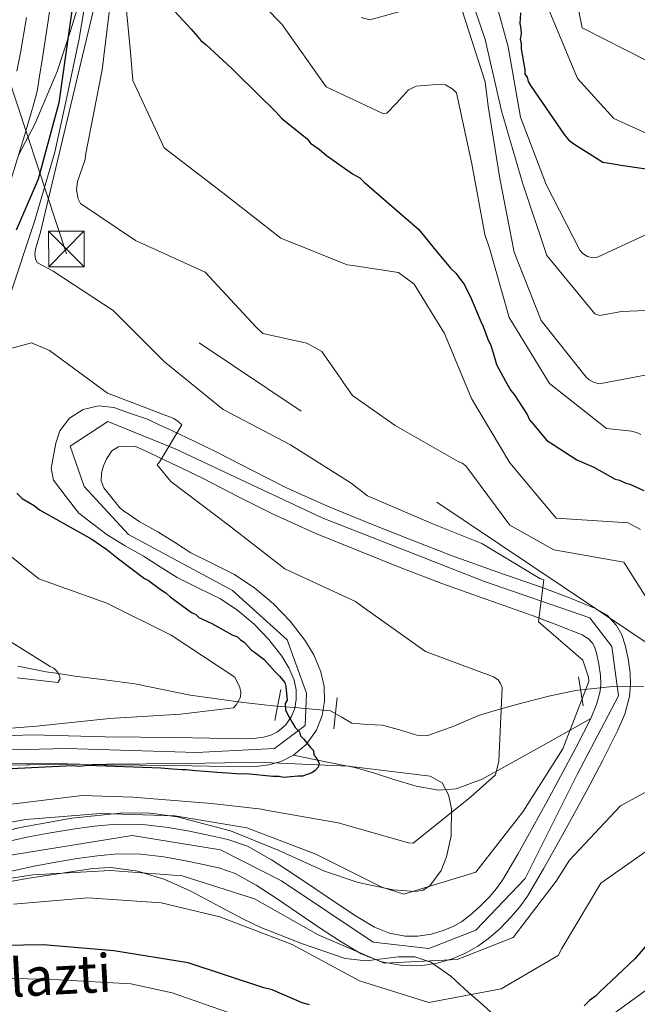
# Model space of a CAD drawing. Extents: x 566465 to 573321, y 742841 to 747537.
# Drawn here: x 566703 to 566833, y 745763 to 745971 of the extents above; entities that cross this region are included whole.
import ezdxf
from ezdxf.enums import TextEntityAlignment as Align

# ---------------------------------------------------------------- set-up
doc = ezdxf.new("R2010")
doc.units = 0
doc.header["$MEASUREMENT"] = 0
for name, pattern in [('DGN Style 2', [86.42954, 51.857724, -34.57181600000001]), ('DGN Style 3', [121.00135600000002, 86.42954, -34.57181600000001]), ('DGN Style 4', [138.37369354000003, 69.14363200000001, -34.57181600000001, 0.08642954, -34.57181600000001]), ('DGN Style 7', [172.85908000000003, 77.786586, -34.57181600000001, 25.928862, -34.57181600000001])]:
    doc.linetypes.add(name, pattern=pattern)
for name, color, linetype in [('Nivel 11', 7, 'Continuous'), ('Nivel 21', 7, 'Continuous'), ('Nivel 23', 7, 'Continuous'), ('Nivel 32', 7, 'Continuous'), ('Nivel 35', 7, 'Continuous'), ('Nivel 4', 7, 'Continuous'), ('Nivel 44', 7, 'Continuous'), ('Nivel 5', 7, 'Continuous'), ('Nivel 54', 7, 'Continuous'), ('Nivel 57', 7, 'Continuous'), ('Nivel 59', 7, 'Continuous')]:
    doc.layers.add(name, color=color, linetype=linetype)
doc.styles.add('Style-times', font='times.shx', dxfattribs={"bigfont": 'timesbig.shx'})

# ---------------------------------------------------------------- blocks, each defined once
blk = doc.blocks.new('5TME')
at = {"layer": 'Nivel 32', "color": 7, "linetype": 'Continuous', "lineweight": 0}
for p, q in [((-3.75, 3.75), (3.75, -3.75)), ((3.722999999998137, 3.776000000070781), (-3.716000000014901, -3.783999999985099))]:
    blk.add_line(p, q, dxfattribs=at)
at = {"layer": 'Nivel 32', "color": 7, "linetype": 'Continuous', "lineweight": 0, "flags": 128}
blk.add_lwpolyline([(-3.75, -3.75), (3.75, -3.75), (3.75, 3.75), (-3.75, 3.75), (-3.716000000014901, -3.783999999985099)], dxfattribs=at)

msp = doc.modelspace()

# ---------------------------------------------------------------- linework, layer by layer
at = {"layer": 'Nivel 11', "color": 142, "linetype": 'DGN Style 3', "lineweight": 13}
msp.add_polyline3d([(566834.49, 745830.2320000001, 809.282), (566827.2649999999, 745830.061, 808.501), (566820.0530000001, 745829.277, 807.639), (566814.4110000001, 745828.0889999999, 806.8870000000001), (566808.898, 745826.7050000001, 805.914), (566804.3030000001, 745825.4110000001, 804.725), (566799.7609999999, 745824.06, 803.4490000000001), (566794.324, 745821.753, 802.082), (566788.862, 745819.8130000001, 800.82), (566786.521, 745819.8800000001, 800.758), (566782.8929999999, 745820.9739999999, 800.659), (566779.2949999999, 745821.9780000001, 800.561), (566776.003, 745822.148, 800.474), (566772.787, 745822.4110000001, 800.389), (566770.5290000001, 745823.7479999999, 800.32), (566768.254, 745825.0120000001, 800.2520000000001), (566760.74, 745825.7, 800.053), (566758.7180000001, 745825.8489999999, 800), (566756.8929999999, 745825.9839999999, 799.623), (566752.987, 745826.3929999999, 797.184), (566748.712, 745826.94, 795), (566745.7849999999, 745827.315, 794.4970000000001), (566738.605, 745828.3530000001, 793.261), (566732.7579999999, 745829.533, 792.572), (566726.905, 745830.7010000001, 791.8820000000001), (566720.565, 745831.5590000001, 791.142), (566714.209, 745832.3570000001, 790.402), (566710.77, 745832.868, 790), (566708.1570000001, 745833.257, 789.689), (566702.1780000001, 745834.4750000001, 788.926)], dxfattribs=at)
at = {"layer": 'Nivel 21', "color": 1, "linetype": 'DGN Style 2', "lineweight": 0, "extrusion": (-0.008618017888740129, 0.05205553971536933, 0.9986070050588526), "elevation": 34748.39224880984, "flags": 128}
msp.add_lwpolyline([(-681026.6123638903, -642298.4527747342), (-681026.6123638903, -642292.217473699)], dxfattribs=at)
at = {"layer": 'Nivel 21', "color": 1, "linetype": 'DGN Style 2', "lineweight": 0, "elevation": 799.177, "flags": 128}
msp.add_lwpolyline([(566757.744, 745829.5120000001), (566756.5279999999, 745822.9890000001)], dxfattribs=at)
at = {"layer": 'Nivel 21', "color": 1, "linetype": 'DGN Style 2', "lineweight": 0, "extrusion": (0.001209971560756254, 0.01225697490827245, 0.9999241483907267), "elevation": 10626.73065955661, "flags": 128}
msp.add_lwpolyline([(566768.2727015244, 745753.610095917), (566767.6186027783, 745746.9845982126)], dxfattribs=at)
at = {"layer": 'Nivel 21', "color": 7, "linetype": 'Continuous', "lineweight": 13}
for points in [[(566695.679, 745819.5930000001, 795.513), (566705.112, 745819.909, 796.1370000000001), (566712.8759999999, 745819.73, 796.318), (566720.6399999999, 745819.541, 796.506), (566728.0930000001, 745819.462, 797.3240000000001), (566735.547, 745819.385, 798.191), (566742.7760000001, 745819.2550000001, 798.673), (566750.0079999999, 745819.108, 799.053), (566752.0789999999, 745819.183, 799.096), (566754.148, 745819.413, 799.136), (566755.6669999999, 745819.8260000001, 799.365), (566757.094, 745820.592, 799.587), (566758.7720000001, 745821.987, 799.57), (566760.057, 745823.787, 799.546), (566760.771, 745825.5719999999, 799.638), (566761.051, 745827.3929999999, 799.711), (566761.0190000001, 745829.439, 799.691), (566760.5789999999, 745831.4739999999, 799.6700000000001), (566759.45, 745834.125, 799.708), (566757.9580000001, 745836.577, 799.793), (566755.2350000001, 745840.104, 800.037), (566752.1669999999, 745843.2990000001, 800.2860000000001), (566748.7180000001, 745846.21, 800.464), (566745.0009999999, 745848.706, 800.614), (566740.3940000001, 745850.9450000001, 800.6560000000001), (566735.8360000001, 745853.2320000001, 800.697), (566732.29, 745855.4880000001, 801.165), (566728.744, 745857.744, 801.683), (566724.8589999999, 745859.9070000001, 801.7090000000001), (566721.092, 745862.244, 801.806), (566718.078, 745864.51, 802.134), (566715.064, 745866.777, 802.463), (566712.396, 745870.2849999999, 802.812), (566709.729, 745873.7930000001, 803.1610000000001), (566709.247, 745876.274, 803.393), (566709.7390000001, 745879.004, 803.613), (566710.186, 745881.6159999999, 803.765), (566711.095, 745884.186, 803.9010000000001), (566713.139, 745886.896, 804.107), (566715.993, 745888.7080000001, 804.312), (566719.26, 745889.514, 804.47), (566722.4839999999, 745889.115, 804.517), (566726.031, 745887.8929999999, 804.476), (566729.578, 745886.6710000001, 804.4350000000001), (566732.236, 745885.4340000001, 804.558), (566734.8929999999, 745884.1980000001, 804.681), (566739.601, 745881.956, 805.119), (566744.2820000001, 745879.676, 805.585), (566751.5419999999, 745875.935, 806.0070000000001), (566758.828, 745872.229, 806.407), (566767.6699999999, 745868.298, 806.855), (566776.6259999999, 745864.621, 807.311), (566785.301, 745861.148, 807.868), (566794.017, 745857.79, 808.461), (566803.6200000001, 745854.358, 808.884), (566813.256, 745850.996, 809.365), (566818.79, 745848.913, 809.846), (566824.267, 745846.673, 810.392), (566826.729, 745845.2050000001, 810.708), (566828.764, 745843.0630000001, 810.967), (566829.888, 745841.0519999999, 810.989), (566830.5819999999, 745838.8970000001, 810.967), (566831.21, 745835.973, 811.017), (566831.594, 745833.033, 811.049), (566831.71, 745830.5360000001, 811.049), (566831.4680000001, 745828.044, 811.049), (566830.462, 745824.318, 811.049), (566828.977, 745820.7679999999, 811.049), (566825.7609999999, 745814.423, 811.2570000000001), (566822.4450000001, 745808.145, 811.542)], [(566695.919, 745813.6570000001, 795.513), (566705.1429999999, 745813.966, 796.1370000000001), (566712.7350000001, 745813.791, 796.318), (566720.5360000001, 745813.601, 796.506), (566728.031, 745813.5220000001, 797.3240000000001), (566735.463, 745813.4450000001, 798.191), (566742.662, 745813.315, 798.673), (566750.0549999999, 745813.165, 799.053), (566752.5149999999, 745813.254, 799.096), (566755.2620000001, 745813.5590000001, 799.136), (566757.8800000001, 745814.271, 799.365), (566760.4310000001, 745815.6410000001, 799.587), (566763.1610000001, 745817.9099999999, 799.57), (566765.307, 745820.9169999999, 799.546), (566766.5390000001, 745823.997, 799.638), (566766.9990000001, 745826.9850000001, 799.711), (566766.95, 745830.1200000001, 799.691), (566766.2660000001, 745833.2820000001, 799.6700000000001), (566764.7479999999, 745836.8470000001, 799.708), (566762.862, 745839.9469999999, 799.793), (566759.7420000001, 745843.9880000001, 800.037), (566756.237, 745847.638, 800.2860000000001), (566752.301, 745850.96, 800.464), (566747.97, 745853.868, 800.614), (566743.0249999999, 745856.2720000001, 800.6560000000001), (566738.77, 745858.406, 800.697), (566735.479, 745860.5, 801.165), (566731.7860000001, 745862.8500000001, 801.683), (566727.8659999999, 745865.051, 801.7090000000001), (566725.4890000001, 745866.6710000001, 801.806), (566724.622, 745867.1939999999, 802.1370000000001), (566723.74, 745867.905, 802.1750000000001), (566722.0460000001, 745870.0279999999, 802.258), (566720.351, 745872.152, 802.34), (566719.8189999999, 745873.646, 802.673), (566719.898, 745875.281, 803.038), (566720.27, 745876.8430000001, 803.142), (566721.013, 745878.385, 803.244), (566722.0819999999, 745880.0020000001, 803.28), (566723.487, 745880.842, 803.49), (566725.21, 745880.916, 803.962), (566726.9340000001, 745880.9890000001, 804.4350000000001), (566729.592, 745879.7520000001, 804.558), (566732.2239999999, 745878.527, 804.681), (566736.881, 745876.3090000001, 805.119), (566741.4739999999, 745874.0719999999, 805.585), (566748.686, 745870.3559999999, 806.0070000000001), (566756.132, 745866.5689999999, 806.407), (566765.206, 745862.5349999999, 806.855), (566774.271, 745858.8130000001, 807.311), (566783.01, 745855.314, 807.868), (566791.835, 745851.9140000001, 808.461), (566801.533, 745848.4480000001, 808.884), (566811.119, 745845.104, 809.365), (566816.4990000001, 745843.0789999999, 809.846), (566821.46, 745841.05, 810.392), (566822.7790000001, 745840.263, 810.708), (566823.6780000001, 745839.317, 810.967), (566824.1129999999, 745838.538, 810.989), (566824.52, 745837.274, 810.967), (566825.0290000001, 745834.9070000001, 811.017), (566825.3459999999, 745832.4809999999, 811.049), (566825.429, 745830.6939999999, 811.049), (566825.281, 745829.172, 811.049), (566824.52, 745826.3530000001, 811.049), (566823.283, 745823.398, 811.049), (566820.1950000001, 745817.3030000001, 811.2570000000001)], [(566820.1950000001, 745817.3030000001, 811.2570000000001), (566816.9240000001, 745811.111, 811.542), (566814.007, 745805.773, 811.648), (566811.0689999999, 745800.426, 811.7470000000001), (566807.8500000001, 745794.689, 811.9110000000001), (566804.666, 745789.2239999999, 812.158), (566803.3940000001, 745787.433, 812.417), (566801.872, 745785.6780000001, 812.692), (566799.862, 745783.601, 812.856), (566797.7849999999, 745781.763, 812.98), (566796.021, 745780.4850000001, 813.035), (566794.175, 745779.435, 813.1030000000001), (566791.8929999999, 745778.473, 813.341), (566789.533, 745777.7990000001, 813.596), (566786.743, 745777.3589999999, 813.7760000000001), (566784.092, 745777.392, 813.883), (566780.767, 745777.9839999999, 813.932), (566777.575, 745779.274, 813.966), (566773.6810000001, 745781.619, 813.979), (566769.557, 745784.3019999999, 814.0070000000001), (566764.95, 745787.4280000001, 814.136), (566760.256, 745790.611, 814.294), (566755.8189999999, 745793.53, 814.379), (566750.7080000001, 745796.3600000001, 814.4590000000001), (566746.557, 745797.7790000001, 814.65), (566742.7820000001, 745798.6200000001, 814.787), (566738.473, 745799.531, 814.695), (566733.993, 745800.325, 814.582), (566728.605, 745800.9709999999, 814.475), (566723.06, 745801.0430000001, 814.417), (566718.2949999999, 745800.6000000001, 814.668), (566713.818, 745799.9610000001, 815.034), (566709.125, 745799.2080000001, 815.2860000000001), (566704.408, 745798.328, 815.403), (566697.507, 745796.811, 815.277)], [(566822.4450000001, 745808.145, 811.542), (566819.503, 745802.7609999999, 811.648), (566816.548, 745797.3840000001, 811.7470000000001), (566813.291, 745791.578, 811.9110000000001), (566809.939, 745785.824, 812.158), (566808.327, 745783.5560000001, 812.417), (566806.4950000001, 745781.443, 812.692), (566804.1969999999, 745779.0689999999, 812.856), (566801.71, 745776.8670000001, 812.98), (566799.419, 745775.2080000001, 813.035), (566796.952, 745773.804, 813.1030000000001), (566793.9780000001, 745772.55, 813.341), (566790.8859999999, 745771.6680000001, 813.596), (566787.196, 745771.0860000001, 813.7760000000001), (566783.5009999999, 745771.131, 813.883), (566779.0249999999, 745771.9280000001, 813.932), (566774.767, 745773.649, 813.966), (566770.354, 745776.3060000001, 813.979), (566766.088, 745779.0819999999, 814.0070000000001), (566761.432, 745782.2409999999, 814.136), (566756.7749999999, 745785.399, 814.294), (566752.574, 745788.163, 814.379), (566748.1570000001, 745790.6089999999, 814.4590000000001), (566744.8570000001, 745791.737, 814.65), (566741.452, 745792.4950000001, 814.787), (566737.2779999999, 745793.378, 814.695), (566733.0719999999, 745794.1229999999, 814.582), (566728.19, 745794.709, 814.475), (566723.31, 745794.7720000001, 814.417), (566719.0290000001, 745794.3740000001, 814.668), (566714.7579999999, 745793.764, 815.034), (566710.196, 745793.0320000001, 815.2860000000001), (566705.656, 745792.185, 815.403), (566698.895, 745790.699, 815.277)]]:
    msp.add_polyline3d(points, dxfattribs=at)
at = {"layer": 'Nivel 21', "color": 7, "linetype": 'DGN Style 3', "lineweight": 0}
msp.add_polyline3d([(566760.4310000001, 745815.6410000001, 799.587), (566766.926, 745814.3260000001, 799.6700000000001), (566773.4199999999, 745813.0109999999, 799.7520000000001), (566777.568, 745811.838, 799.938), (566781.6499999999, 745810.4820000001, 800.573), (566786.3829999999, 745809.0630000001, 801.678), (566791.1070000001, 745808.202, 802.792), (566794.8389999999, 745808.531, 803.673), (566800.3470000001, 745810.5789999999, 804.994), (566805.5730000001, 745813.4169999999, 806.325), (566814.4280000001, 745818.408, 808.687), (566823.283, 745823.398, 811.049)], dxfattribs=at)
at = {"layer": 'Nivel 23', "color": 7, "linetype": 'DGN Style 4', "lineweight": 0}
msp.add_polyline3d([(566699.402, 745794.2650000001, 815.3000000000001), (566726.3200000001, 745798.662, 814.453), (566744.997, 745795.639, 814.683), (566757.9070000001, 745789.0430000001, 814.312), (566777.27, 745776.118, 813.957), (566789.081, 745774.744, 813.623), (566798.969, 745778.592, 813.0070000000001), (566809.4070000001, 745789.585, 812.051), (566820.3940000001, 745811.5719999999, 811.4590000000001), (566829.131, 745828.192, 809.773), (566827.7579999999, 745838.6359999999, 810.975), (566823.088, 745844.682, 810.3770000000001), (566800.8400000001, 745852.3770000001, 808.803), (566766.506, 745865.844, 806.85), (566735.469, 745880.4110000001, 804.862), (566721.186, 745886.182, 804.1030000000001), (566713.22, 745880.96, 803.635), (566716.2420000001, 745872.44, 802.835), (566725.581, 745862.2720000001, 801.7280000000001), (566747.554, 745850.4539999999, 800.575), (566759.0900000001, 745840.01, 799.898), (566763.21, 745828.7409999999, 799.697), (566762.936, 745821.871, 799.779), (566756.4480000001, 745817.0249999999, 799.339), (566739.9680000001, 745816.2, 798.489), (566712.5009999999, 745817.0249999999, 796.311), (566675.6950000001, 745816.2, 794.307)], dxfattribs=at)
at = {"layer": 'Nivel 32', "color": 6, "linetype": 'DGN Style 7', "lineweight": 0}
msp.add_polyline3d([(567268.2649999999, 745162.1710000001, 896.039), (567233.5689999999, 745233.3060000001, 897.414), (567157.706, 745396.7760000001, 897.6800000000001), (567091.179, 745536.892, 915.162), (567030.4879999999, 745661.8300000001, 917.902), (566998.976, 745729.5530000001, 904.389), (566712.443, 745921.6270000001, 811.743), (566640.081, 746141.1429999999, 742.299), (566559.5490000001, 746369.1799999999, 708.624), (566473.3470000001, 746624.3829999999, 705.7040000000001)], dxfattribs=at)
at = {"layer": 'Nivel 35', "color": 92, "linetype": 'DGN Style 3', "lineweight": 0}
for points in [[(566716.0179999999, 745977.6869999999, 808.2280000000001), (566713.3090000001, 745968.79, 804.648), (566710.507, 745960.1699999999, 800.74), (566705.76, 745949.033, 795.7470000000001), (566702.3160000001, 745942.487, 795)], [(566694.0149999999, 745813.473, 800.338), (566710.0279999999, 745813.6440000001, 801.7230000000001), (566721.067, 745813.71, 802.049), (566737.6529999999, 745813.8910000001, 801.6700000000001), (566745.95, 745813.986, 801.739), (566754.243, 745814.064, 802.378), (566771.9979999999, 745813.297, 805.256), (566789.365, 745811.1780000001, 808.764), (566791.8589999999, 745809.777, 809.442), (566793.233, 745807.267, 810.12), (566793.861, 745804.385, 810.749), (566793.7790000001, 745798.548, 811.862), (566792.8300000001, 745794.1640000001, 812.643), (566791.672, 745791.2380000001, 813.165), (566789.301, 745787.9820000001, 813.793), (566787.861, 745787.0730000001, 814.016), (566786.27, 745786.773, 814.168), (566781.5149999999, 745787.163, 814.355), (566774.131, 745788.693, 814.312), (566766.977, 745791.085, 814.168), (566757.2220000001, 745795.5079999999, 813.972), (566747.155, 745799.6300000001, 813.841), (566735.8640000001, 745802.5970000001, 814.284), (566730.1980000001, 745803.3659999999, 814.615), (566724.5220000001, 745803.4310000001, 814.823), (566713.5989999999, 745802.29, 814.78), (566702.6950000001, 745800.3230000001, 814.823), (566687.78, 745796.872, 815.392)], [(566690.227, 745786.9010000001, 820.391), (566704.122, 745789.5789999999, 818.836), (566718.0519999999, 745791.69, 817.4440000000001), (566721.858, 745791.8659999999, 817.086), (566727.587, 745791.084, 816.618), (566733.2860000001, 745789.308, 816.297), (566738.645, 745786.935, 816.862), (566746.0419999999, 745782.9750000001, 819.308), (566749.7309999999, 745781.0190000001, 820.45), (566753.5860000001, 745779.2080000001, 821.046), (566762.3910000001, 745775.7150000001, 821.321), (566771.3589999999, 745772.6329999999, 821.046), (566775.797, 745772.176, 820.703), (566782.685, 745773.0150000001, 820.133), (566786.1159999999, 745772.959, 819.846), (566789.4650000001, 745771.871, 819.572), (566793.733, 745768.899, 819.215), (566797.406, 745765.5490000001, 819.081), (566799.902, 745763.318, 819.634), (566804.2890000001, 745759.361, 822.564)]]:
    msp.add_polyline3d(points, dxfattribs=at)
at = {"layer": 'Nivel 4', "color": 30, "linetype": 'Continuous', "lineweight": 30, "flags": 128}
for points, elevation in [([(566715.1869999999, 745984.2860000001), (566713.0290000001, 745969.0560000001), (566710.875, 745953.6030000001), (566706.9169999999, 745939.007), (566706.5020000001, 745937.436), (566705.219, 745934.507), (566701.8, 745926.6229999999)], 800), ([(566730.3489999999, 745978.3600000001), (566738.7930000001, 745969.145), (566740.163, 745967.608), (566740.851, 745966.7280000001), (566741.9850000001, 745965.8570000001), (566747.4439999999, 745960.827), (566748.5819999999, 745959.733), (566756.781, 745951.629), (566757.9240000001, 745950.3119999999), (566759.057, 745949.44), (566763.3700000001, 745945.9510000001), (566764.057, 745945.071), (566765.869, 745943.767), (566767.4580000001, 745942.4580000001), (566768.3640000001, 745941.8060000001), (566772.895, 745938.544), (566774.476, 745937.682), (566775.3859999999, 745936.8060000001), (566786.9739999999, 745926.7590000001), (566790.1780000001, 745922.8019999999), (566793.6100000001, 745918.625), (566794.7490000001, 745917.531), (566796.5830000001, 745915.1100000001), (566797.979, 745912.2339999999), (566800.085, 745907.361), (566800.5530000001, 745906.254), (566801.4990000001, 745903.592), (566802.1950000001, 745902.2660000001), (566802.672, 745900.712), (566803.3899999999, 745898.2690000001), (566805.246, 745894.7320000001), (566806.402, 745892.744), (566807.0889999999, 745891.8640000001), (566809.851, 745887.675), (566810.3200000001, 745886.567), (566811.2350000001, 745885.4680000001), (566813.98, 745882.172), (566815.337, 745881.3049999999), (566820.314, 745878.0519999999), (566823.9169999999, 745876.5590000001), (566825.0460000001, 745875.912), (566828.435, 745873.9680000001), (566829.3319999999, 745873.7620000001), (566830.685, 745873.119), (566831.5819999999, 745872.913), (566834.5109999999, 745871.6300000001)], 825), ([(566808.4639999999, 745972.6070000001), (566808.2849999999, 745970.3700000001), (566808.53, 745969.2579999999), (566808.5519999999, 745968.1410000001), (566808.3500000001, 745967.021), (566808.591, 745966.132), (566808.6129999999, 745965.0160000001), (566809.3700000001, 745960.5630000001), (566809.388, 745959.6699999999), (566809.848, 745959.0090000001), (566810.088, 745958.121), (566810.5519999999, 745957.236), (566817.679, 745946.879), (566818.594, 745945.78), (566819.7280000001, 745944.909), (566825.835, 745941.0079999999), (566828.523, 745940.6140000001), (566829.6429999999, 745940.413), (566835.0190000001, 745939.625)], 850), ([(566701.996, 745871.013), (566703.1340000001, 745869.919), (566705.621, 745868.4040000001), (566706.7550000001, 745867.533), (566717.821, 745861.273), (566720.9909999999, 745859.101), (566723.486, 745857.1400000001), (566728.9269999999, 745853.003), (566729.8289999999, 745852.574), (566730.963, 745851.703), (566732.7749999999, 745850.398), (566733.4539999999, 745849.9650000001), (566734.365, 745849.0889999999), (566738.895, 745845.828), (566739.797, 745845.399), (566740.48, 745844.7420000001), (566741.382, 745844.3130000001), (566743.186, 745843.4550000001), (566747.476, 745841.0819999999), (566748.601, 745840.658), (566749.284, 745840.0009999999), (566749.962, 745839.568), (566751.56, 745837.8119999999), (566752.2390000001, 745837.379), (566754.2790000001, 745835.855), (566756.564, 745833.22), (566757.4739999999, 745832.344), (566758.6170000001, 745831.027), (566758.858, 745830.138), (566759.138, 745827.24), (566758.7039999999, 745826.561), (566758.7309999999, 745825.2220000001), (566759.1950000001, 745824.337), (566760.3500000001, 745822.3500000001), (566760.814, 745821.466), (566761.7250000001, 745820.5900000001), (566761.966, 745819.7010000001), (566762.649, 745819.0449999999), (566764.023, 745817.2849999999), (566764.706, 745816.628), (566764.7239999999, 745815.7350000001), (566765.4110000001, 745814.855), (566765.875, 745813.9709999999), (566765.669, 745813.0730000001), (566765.013, 745812.3910000001), (566764.352, 745811.9310000001), (566762.355, 745811.2220000001), (566761.462, 745811.2039999999), (566758.341, 745810.9199999999), (566757.443, 745811.125), (566756.104, 745811.0989999999), (566750.5090000001, 745811.6599999999)], 800), ([(566750.5090000001, 745811.6599999999), (566749.3929999999, 745811.638), (566746.486, 745811.804), (566744.2490000001, 745811.9839999999), (566741.7890000001, 745812.159), (566739.7749999999, 745812.3430000001), (566737.7609999999, 745812.527), (566736.868, 745812.5090000001), (566734.854, 745812.693), (566732.3940000001, 745812.868), (566716.9709999999, 745813.459), (566715.19, 745813.2010000001), (566713.8459999999, 745813.398), (566697.78, 745812.6359999999)], 800), ([(566841.3870000001, 745782.872), (566832.6540000001, 745772.6499999999), (566825.1980000001, 745765.5800000001), (566824.3230000001, 745764.669), (566823.0009999999, 745763.75), (566821.906, 745762.612)], 825), ([(566763.831, 745762.814), (566762.26, 745763.23), (566755.952, 745766.01), (566754.1570000001, 745766.4210000001), (566738.196, 745771.692), (566722.51, 745774.288), (566707.521, 745775.558), (566690.7760000001, 745775.23)], 825)]:
    msp.add_lwpolyline(points, dxfattribs=dict(at, elevation=elevation))
at = {"layer": 'Nivel 5', "color": 30, "linetype": 'Continuous', "lineweight": 0, "flags": 128}
for points, elevation in [([(566723.959, 745985.5419999999), (566726.0249999999, 745964.283), (566726.477, 745958.317), (566733.122, 745944.041), (566745.537, 745934.513), (566757.7849999999, 745924.9809999999), (566771.7990000001, 745919.337), (566772.9739999999, 745919.193), (566782.663, 745917.7069999999), (566785.9510000001, 745915.203), (566792.409, 745904.777)], 820), ([(566747.257, 745981.212), (566757.9709999999, 745970.199), (566767.388, 745956.9269999999), (566779.3360000001, 745951.298), (566780.172, 745951.3700000001), (566782.196, 745953.5320000001), (566784.7649999999, 745956.318), (566786.369, 745957.131), (566791.4979999999, 745957.5109999999), (566792.5619999999, 745957.3640000001), (566794.1440000001, 745956.446), (566794.885, 745955.679), (566798.138, 745940.666), (566800.8870000001, 745925.756), (566801.8940000001, 745922.8160000001), (566806.034, 745908.156), (566814.5719999999, 745894.196), (566826.6510000001, 745884.717), (566831.9110000001, 745884.1499999999), (566832.977, 745883.892), (566833.878, 745883.463)], 830), ([(566841.844, 745909.915), (566829.7919999999, 745909.456), (566825.23, 745908.584), (566824.162, 745908.9539999999), (566813.9820000001, 745921.2620000001), (566808.8770000001, 745936.685), (566804.392, 745951.8970000001), (566800.969, 745966.962), (566795.9310000001, 745981.8829999999)], 840), ([(566818.7520000001, 745983.091), (566821.477, 745969.408), (566835.0689999999, 745962.527)], 860), ([(566710.006, 745980.777), (566708.601, 745970.9299999999), (566707.3899999999, 745963.0719999999), (566706.702, 745958.8), (566706.3160000001, 745956.415), (566706.119, 745955.503), (566705.506, 745953.175), (566703.4580000001, 745946.2), (566700.7579999999, 745937.423)], 795), ([(566837.594, 745926.913), (566824.7010000001, 745920.909), (566823.699, 745920.7779999999), (566822.632, 745921.092), (566821.6140000001, 745921.7420000001), (566820.987, 745922.3999999999), (566813.8459999999, 745936.331), (566808.4299999999, 745950.575), (566805.8489999999, 745965.433), (566801.642, 745980.6499999999)], 845), ([(566719.122, 745977.212), (566707.0050000001, 745926.2609999999), (566705.9029999999, 745922.6100000001), (566705.757, 745921.5460000001), (566705.888, 745920.544), (566706.3500000001, 745919.771), (566709.679, 745917.993), (566722.351, 745909.6429999999), (566733.172, 745898.7990000001), (566745.598, 745888.713)], 810), ([(566722.1229999999, 745977.9809999999), (566719.9809999999, 745960.54), (566716.5149999999, 745942.496), (566716.4210000001, 745941.601), (566714.781, 745936.935), (566714.592, 745935.2), (566714.9650000001, 745933.253), (566715.4310000001, 745932.257), (566727.087, 745924.4450000001), (566741.7919999999, 745917.753)], 815), ([(566774.783, 745971.587), (566776.5789999999, 745971.1200000001), (566791.185, 745975.1470000001)], 835), ([(566716.419, 745974.7620000001), (566715.1499999999, 745967.1030000001), (566712.304, 745953.821), (566710.0290000001, 745943.1240000001), (566705.702, 745928.4809999999), (566700.5090000001, 745912.756), (566694.0349999999, 745903.3570000001), (566693.946, 745902.2380000001), (566694.2960000001, 745901.463), (566695.0360000001, 745900.7520000001)], 805), ([(566796.139, 745973.122), (566800.9569999999, 745958.0290000001), (566801.6159999999, 745952.905), (566804.094, 745937.598), (566807.0789999999, 745922.0220000001), (566812.7790000001, 745907.56), (566822.3389999999, 745895.575), (566822.963, 745895.0290000001), (566823.8670000001, 745894.4880000001), (566825.0460000001, 745894.176), (566840.345, 745897.044)], 835), ([(566814.628, 745972.7280000001), (566820.5, 745958.747), (566828.176, 745950.2450000001), (566840.4140000001, 745944.716)], 855), ([(566704.003, 745971.604), (566702.7350000001, 745964.1400000001), (566702.0090000001, 745960.2620000001)], 790), ([(566741.7919999999, 745917.753), (566752.46, 745906.1810000001), (566753.994, 745904.815), (566763.304, 745902.764), (566766.4650000001, 745900.983), (566770.6599999999, 745894.923), (566771.2350000001, 745894.0970000001), (566772.9569999999, 745891.6740000001), (566781.96, 745885.317), (566795.2860000001, 745877.7609999999), (566796.075, 745877.3859999999), (566796.868, 745876.787), (566806.216, 745864.2390000001), (566815.4750000001, 745859.06), (566830.267, 745856.446), (566834.7620000001, 745849.331)], 815), ([(566792.409, 745904.777), (566798.095, 745891.04), (566806.1780000001, 745877.463), (566816.0109999999, 745865.7620000001), (566831.2180000001, 745864.7760000001), (566833.814, 745863.375)], 820), ([(566695.881, 745900.378), (566705.0460000001, 745902.791), (566708.875, 745901.1910000001), (566721.1129999999, 745892.1610000001), (566735.1769999999, 745886.797), (566736.0819999999, 745886.2010000001), (566736.8219999999, 745885.4890000001), (566732.2280000001, 745877.75), (566731.628, 745877.0120000001), (566734.544, 745873.496), (566746.673, 745864.3530000001), (566758.6370000001, 745855.0390000001), (566773.5689999999, 745848.128), (566775.212, 745846.932), (566788.351, 745837.53), (566802.7490000001, 745832.2280000001), (566803.7110000001, 745831.577), (566804.229, 745830.8049999999), (566804.5800000001, 745829.9750000001), (566803.881, 745814.382), (566803.156, 745811.4639999999), (566797.8870000001, 745806.783), (566785.7390000001, 745796.996), (566784.788, 745797.0889999999), (566769.908, 745801.321), (566754.612, 745803.98), (566753.771, 745804.1869999999), (566743.1370000001, 745805.4299999999), (566726.527, 745806.78), (566715.8, 745807.0719999999), (566700.815, 745805.271)], 804.9999999999999), ([(566745.598, 745888.713), (566759.8160000001, 745881.23), (566772.649, 745873.1610000001), (566776.108, 745870.493), (566790.017, 745864.5120000001), (566800.2609999999, 745860.3570000001), (566812.521, 745853.004), (566813.365, 745852.685), (566812.254, 745843.841), (566821.6270000001, 745835.7050000001), (566822.814, 745832.0989999999), (566822.888, 745831.2069999999), (566817.415, 745816.973), (566808.909, 745803.6840000001), (566798.997, 745790.926), (566783.79, 745786.217), (566779.1259999999, 745787.689), (566765.142, 745794.6740000001), (566750.6259999999, 745800.253), (566735.388, 745802.8019999999), (566719.6329999999, 745803.2749999999), (566703.8559999999, 745802.0160000001), (566688.8870000001, 745799.378)], 810), ([(566694.331, 745862.6980000001), (566706.639, 745852.9439999999), (566720.98, 745847.753), (566734.5689999999, 745840.9839999999), (566748.0889999999, 745832.091), (566749.1359999999, 745829.9340000001), (566749.3219999999, 745828.9890000001), (566749.2309999999, 745827.926), (566748.3700000001, 745826.29), (566747.7690000001, 745825.608), (566736.5719999999, 745824.2720000001), (566721.568, 745823.419), (566706.189, 745821.7779999999), (566690.746, 745820.5819999999)], 795), ([(566695.5290000001, 745842.783), (566709.038, 745834.3929999999), (566709.771, 745834.017), (566710.4539999999, 745833.3600000001), (566710.915, 745832.6429999999), (566711.156, 745831.754), (566710.612, 745831.0179999999), (566702.05, 745831.967)], 790), ([(566843.3019999999, 745812.423), (566829.602, 745804.895), (566818.827, 745793.405), (566816.01, 745788.994), (566806.8629999999, 745777.0889999999), (566795.06, 745772.4469999999), (566779.6089999999, 745771.6410000001), (566765.7, 745777.6229999999), (566752.2050000001, 745785.287), (566736.922, 745790.125), (566721.712, 745791.2779999999), (566705.3700000001, 745790.344), (566689.3929999999, 745787.8530000001)], 815), ([(566838.0660000001, 745797.4580000001), (566825.453, 745788.5560000001), (566817.1799999999, 745774.77), (566816.372, 745773.246), (566804.338, 745766.1980000001), (566789.0390000001, 745763.3300000001), (566774.432, 745767.9010000001), (566760.209, 745775.6070000001), (566744.9070000001, 745781.45), (566732.4539999999, 745784.388), (566716.9650000001, 745785.4809999999), (566701.246, 745784.112)], 820), ([(566842.4410000001, 745771.342), (566829.173, 745761.7010000001), (566817.007, 745752.808), (566802.1329999999, 745748.217), (566786.342, 745747.628), (566770.716, 745750.058), (566756.8, 745756.3740000001), (566749.297, 745760.3030000001), (566734.791, 745765.379), (566726.0989999999, 745767.2749999999), (566710.8940000001, 745768.149), (566695.2509999999, 745768.625)], 830)]:
    msp.add_lwpolyline(points, dxfattribs=dict(at, elevation=elevation))
at = {"layer": 'Nivel 54', "color": 9, "linetype": 'Continuous', "lineweight": 0}
for points in [[(566698.895, 745790.699, 815.277), (566705.656, 745792.185, 815.403), (566710.196, 745793.0320000001, 815.2860000000001), (566714.7579999999, 745793.764, 815.034), (566719.0290000001, 745794.3740000001, 814.668), (566723.31, 745794.7720000001, 814.417), (566728.19, 745794.709, 814.475), (566733.0719999999, 745794.1229999999, 814.582), (566737.2779999999, 745793.378, 814.695), (566741.452, 745792.4950000001, 814.787), (566744.8570000001, 745791.737, 814.65), (566748.1570000001, 745790.6089999999, 814.4590000000001), (566752.574, 745788.163, 814.379), (566756.7749999999, 745785.399, 814.294), (566761.432, 745782.2409999999, 814.136), (566766.088, 745779.0819999999, 814.0070000000001), (566770.354, 745776.3060000001, 813.979), (566774.767, 745773.649, 813.966), (566779.0249999999, 745771.9280000001, 813.932), (566783.5009999999, 745771.131, 813.883), (566787.196, 745771.0860000001, 813.7760000000001), (566790.8859999999, 745771.6680000001, 813.596), (566793.9780000001, 745772.55, 813.341), (566796.952, 745773.804, 813.1030000000001), (566799.419, 745775.2080000001, 813.035), (566801.71, 745776.8670000001, 812.98), (566804.1969999999, 745779.0689999999, 812.856), (566806.4950000001, 745781.443, 812.692), (566808.327, 745783.5560000001, 812.417), (566809.939, 745785.824, 812.158), (566813.291, 745791.578, 811.9110000000001), (566816.548, 745797.3840000001, 811.7470000000001), (566819.503, 745802.7609999999, 811.648), (566822.4450000001, 745808.145, 811.542), (566825.7609999999, 745814.423, 811.2570000000001), (566828.977, 745820.7679999999, 811.049), (566830.462, 745824.318, 811.049), (566831.4680000001, 745828.044, 811.049), (566831.71, 745830.5360000001, 811.049), (566831.594, 745833.033, 811.049), (566831.21, 745835.973, 811.017), (566830.5819999999, 745838.8970000001, 810.967), (566829.888, 745841.0519999999, 810.989), (566828.764, 745843.0630000001, 810.967), (566826.729, 745845.2050000001, 810.708), (566824.267, 745846.673, 810.392), (566818.79, 745848.913, 809.846), (566813.256, 745850.996, 809.365), (566803.6200000001, 745854.358, 808.884), (566794.017, 745857.79, 808.461), (566785.301, 745861.148, 807.868), (566776.6259999999, 745864.621, 807.311), (566767.6699999999, 745868.298, 806.855), (566758.828, 745872.229, 806.407), (566751.5419999999, 745875.935, 806.0070000000001), (566744.2820000001, 745879.676, 805.585), (566739.601, 745881.956, 805.119), (566734.8929999999, 745884.1980000001, 804.681), (566732.236, 745885.4340000001, 804.558), (566729.578, 745886.6710000001, 804.4350000000001), (566726.031, 745887.8929999999, 804.476), (566722.4839999999, 745889.115, 804.517), (566719.26, 745889.514, 804.47), (566715.993, 745888.7080000001, 804.312), (566713.139, 745886.896, 804.107), (566711.095, 745884.186, 803.9010000000001), (566710.186, 745881.6159999999, 803.765), (566709.7390000001, 745879.004, 803.613), (566709.247, 745876.274, 803.393), (566709.729, 745873.7930000001, 803.1610000000001), (566712.396, 745870.2849999999, 802.812), (566715.064, 745866.777, 802.463), (566718.078, 745864.51, 802.134), (566721.092, 745862.244, 801.806), (566724.8589999999, 745859.9070000001, 801.7090000000001), (566728.744, 745857.744, 801.683), (566732.29, 745855.4880000001, 801.165), (566735.8360000001, 745853.2320000001, 800.697), (566740.3940000001, 745850.9450000001, 800.6560000000001), (566745.0009999999, 745848.706, 800.614), (566748.7180000001, 745846.21, 800.464), (566752.1669999999, 745843.2990000001, 800.2860000000001), (566755.2350000001, 745840.104, 800.037), (566757.9580000001, 745836.577, 799.793), (566759.45, 745834.125, 799.708), (566760.5789999999, 745831.4739999999, 799.6700000000001), (566761.0190000001, 745829.439, 799.691), (566761.051, 745827.3929999999, 799.711), (566760.771, 745825.5719999999, 799.638), (566760.057, 745823.787, 799.546), (566758.7720000001, 745821.987, 799.57), (566757.094, 745820.592, 799.587), (566755.6669999999, 745819.8260000001, 799.365), (566754.148, 745819.413, 799.136), (566752.0789999999, 745819.183, 799.096), (566750.0079999999, 745819.108, 799.053), (566742.7760000001, 745819.2550000001, 798.673), (566735.547, 745819.385, 798.191), (566728.0930000001, 745819.462, 797.3240000000001), (566720.6399999999, 745819.541, 796.506), (566712.8759999999, 745819.73, 796.318), (566705.112, 745819.909, 796.1370000000001), (566695.679, 745819.5930000001, 795.513)], [(566695.919, 745813.6570000001, 795.513), (566705.1429999999, 745813.966, 796.1370000000001), (566712.7350000001, 745813.791, 796.318), (566720.5360000001, 745813.601, 796.506), (566728.031, 745813.5220000001, 797.3240000000001), (566735.463, 745813.4450000001, 798.191), (566742.662, 745813.315, 798.673), (566750.0549999999, 745813.165, 799.053), (566752.5149999999, 745813.254, 799.096), (566755.2620000001, 745813.5590000001, 799.136), (566757.8800000001, 745814.271, 799.365), (566760.4310000001, 745815.6410000001, 799.587), (566763.1610000001, 745817.9099999999, 799.57), (566765.307, 745820.9169999999, 799.546), (566766.5390000001, 745823.997, 799.638), (566766.9990000001, 745826.9850000001, 799.711), (566766.95, 745830.1200000001, 799.691), (566766.2660000001, 745833.2820000001, 799.6700000000001), (566764.7479999999, 745836.8470000001, 799.708), (566762.862, 745839.9469999999, 799.793), (566759.7420000001, 745843.9880000001, 800.037), (566756.237, 745847.638, 800.2860000000001), (566752.301, 745850.96, 800.464), (566747.97, 745853.868, 800.614), (566743.0249999999, 745856.2720000001, 800.6560000000001), (566738.77, 745858.406, 800.697), (566735.479, 745860.5, 801.165), (566731.7860000001, 745862.8500000001, 801.683), (566727.8659999999, 745865.051, 801.7090000000001), (566725.4890000001, 745866.6710000001, 801.806), (566724.622, 745867.1939999999, 802.1370000000001), (566723.74, 745867.905, 802.1750000000001), (566722.0460000001, 745870.0279999999, 802.258), (566720.351, 745872.152, 802.34), (566719.8189999999, 745873.646, 802.673), (566719.898, 745875.281, 803.038), (566720.27, 745876.8430000001, 803.142), (566721.013, 745878.385, 803.244), (566722.0819999999, 745880.0020000001, 803.28), (566723.487, 745880.842, 803.49), (566725.21, 745880.916, 803.962), (566726.9340000001, 745880.9890000001, 804.4350000000001), (566729.592, 745879.7520000001, 804.558), (566732.2239999999, 745878.527, 804.681), (566736.881, 745876.3090000001, 805.119), (566741.4739999999, 745874.0719999999, 805.585), (566748.686, 745870.3559999999, 806.0070000000001), (566756.132, 745866.5689999999, 806.407), (566765.206, 745862.5349999999, 806.855), (566774.271, 745858.8130000001, 807.311), (566783.01, 745855.314, 807.868), (566791.835, 745851.9140000001, 808.461), (566801.533, 745848.4480000001, 808.884), (566811.119, 745845.104, 809.365), (566816.4990000001, 745843.0789999999, 809.846), (566821.46, 745841.05, 810.392), (566822.7790000001, 745840.263, 810.708), (566823.6780000001, 745839.317, 810.967), (566824.1129999999, 745838.538, 810.989), (566824.52, 745837.274, 810.967), (566825.0290000001, 745834.9070000001, 811.017), (566825.3459999999, 745832.4809999999, 811.049), (566825.429, 745830.6939999999, 811.049), (566825.281, 745829.172, 811.049), (566824.52, 745826.3530000001, 811.049), (566823.283, 745823.398, 811.049), (566820.1950000001, 745817.3030000001, 811.2570000000001), (566816.9240000001, 745811.111, 811.542), (566814.007, 745805.773, 811.648), (566811.0689999999, 745800.426, 811.7470000000001), (566807.8500000001, 745794.689, 811.9110000000001), (566804.666, 745789.2239999999, 812.158), (566803.3940000001, 745787.433, 812.417), (566801.872, 745785.6780000001, 812.692), (566799.862, 745783.601, 812.856), (566797.7849999999, 745781.763, 812.98), (566796.021, 745780.4850000001, 813.035), (566794.175, 745779.435, 813.1030000000001), (566791.8929999999, 745778.473, 813.341), (566789.533, 745777.7990000001, 813.596), (566786.743, 745777.3589999999, 813.7760000000001), (566784.092, 745777.392, 813.883), (566780.767, 745777.9839999999, 813.932), (566777.575, 745779.274, 813.966), (566773.6810000001, 745781.619, 813.979), (566769.557, 745784.3019999999, 814.0070000000001), (566764.95, 745787.4280000001, 814.136), (566760.256, 745790.611, 814.294), (566755.8189999999, 745793.53, 814.379), (566750.7080000001, 745796.3600000001, 814.4590000000001), (566746.557, 745797.7790000001, 814.65), (566742.7820000001, 745798.6200000001, 814.787), (566738.473, 745799.531, 814.695), (566733.993, 745800.325, 814.582), (566728.605, 745800.9709999999, 814.475), (566723.06, 745801.0430000001, 814.417), (566718.2949999999, 745800.6000000001, 814.668), (566713.818, 745799.9610000001, 815.034), (566709.125, 745799.2080000001, 815.2860000000001), (566704.408, 745798.328, 815.403), (566697.507, 745796.811, 815.277)]]:
    msp.add_polyline3d(points, dxfattribs=at)
at = {"layer": 'Nivel 57', "color": 92, "linetype": 'DGN Style 3', "lineweight": 0}
for points in [[(566702.3160000001, 745942.487, 795), (566705.76, 745949.033, 795.7470000000001), (566710.507, 745960.1699999999, 800.74), (566713.3090000001, 745968.79, 804.648), (566716.0179999999, 745977.6869999999, 808.2280000000001)], [(566804.2890000001, 745759.361, 822.564), (566799.902, 745763.318, 819.634), (566797.406, 745765.5490000001, 819.081), (566793.733, 745768.899, 819.215), (566789.4650000001, 745771.871, 819.572), (566786.1159999999, 745772.959, 819.846), (566782.685, 745773.0150000001, 820.133), (566775.797, 745772.176, 820.703), (566771.3589999999, 745772.6329999999, 821.046), (566762.3910000001, 745775.7150000001, 821.321), (566753.5860000001, 745779.2080000001, 821.046), (566749.7309999999, 745781.0190000001, 820.45), (566746.0419999999, 745782.9750000001, 819.308), (566738.645, 745786.935, 816.862), (566733.2860000001, 745789.308, 816.297), (566727.587, 745791.084, 816.618), (566721.858, 745791.8659999999, 817.086), (566718.0519999999, 745791.69, 817.4440000000001), (566704.122, 745789.5789999999, 818.836), (566690.227, 745786.9010000001, 820.391)]]:
    msp.add_polyline3d(points, dxfattribs=at)
at = {"layer": 'Nivel 59', "color": 7, "linetype": 'Continuous', "lineweight": 0}
msp.add_polyline3d([(566687.78, 745796.872, 815.392), (566702.6950000001, 745800.3230000001, 814.823), (566713.5989999999, 745802.29, 814.78), (566724.5220000001, 745803.4310000001, 814.823), (566730.1980000001, 745803.3659999999, 814.615), (566735.8640000001, 745802.5970000001, 814.284), (566747.155, 745799.6300000001, 813.841), (566757.2220000001, 745795.5079999999, 813.972), (566766.977, 745791.085, 814.168), (566774.131, 745788.693, 814.312), (566781.5149999999, 745787.163, 814.355), (566786.27, 745786.773, 814.168), (566787.861, 745787.0730000001, 814.016), (566789.301, 745787.9820000001, 813.793), (566791.672, 745791.2380000001, 813.165), (566792.8300000001, 745794.1640000001, 812.643), (566793.7790000001, 745798.548, 811.862), (566793.861, 745804.385, 810.749), (566793.233, 745807.267, 810.12), (566791.8589999999, 745809.777, 809.442), (566789.365, 745811.1780000001, 808.764), (566771.9979999999, 745813.297, 805.256), (566754.243, 745814.064, 802.378), (566745.95, 745813.986, 801.739), (566737.6529999999, 745813.8910000001, 801.6700000000001), (566721.067, 745813.71, 802.049), (566710.0279999999, 745813.6440000001, 801.7230000000001), (566694.0149999999, 745813.473, 800.338)], dxfattribs=at)

# ---------------------------------------------------------------- block references
at = {"layer": 'Nivel 32', "color": 7, "linetype": 'Continuous', "lineweight": 0}
msp.add_blockref('5TME', (566712.443, 745922.6680000001, 812.118), dxfattribs=at)

# ---------------------------------------------------------------- texts
at = {"layer": 'Nivel 44', "color": 1, "linetype": 'Continuous', "lineweight": 0, "style": 'Style-times'}
msp.add_text('NA-718 Estella-Olazti', height=7.999992000000001, rotation=3.136150013601366, dxfattribs=at).set_placement((566668.8357326938, 745766.7394326811, 831.057), align=Align.MIDDLE_CENTER)

doc.saveas('drawing.dxf')
